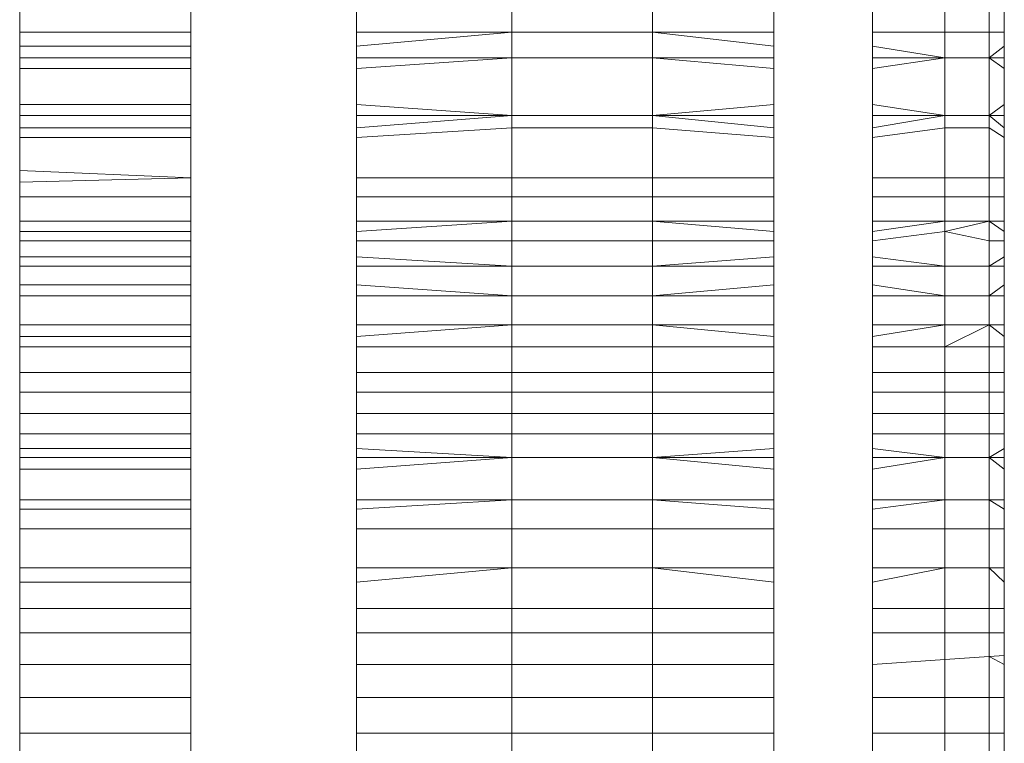
# Model space of a CAD drawing. Units: millimetres. Extents: x -5115 to 4885, y -3372 to 8722.
# Drawn here: x -787 to -784, y 3202 to 3204 of the extents above; entities that cross this region are included whole.
import ezdxf

# ---------------------------------------------------------------- set-up
doc = ezdxf.new("R2010")
doc.units = ezdxf.units.MM
doc.layers.add('Toestel 2D', color=7, linetype='Continuous', lineweight=20)

# ---------------------------------------------------------------- blocks, each defined once
blk = doc.blocks.new('1725_')
at = {"color": 0}
for p, q in [((-654.72965, -881.57928), (-654.73734, -881.57928)), ((-654.72965, -881.57928), (-654.72544, -881.57928)), ((-654.72965, -881.57928), (-654.72965, -881.58384)), ((-654.72544, -881.57928), (-654.71867, -881.57928)), ((-654.72544, -881.57928), (-654.7219, -881.57928)), ((-654.72544, -881.57928), (-654.7219, -881.58384)), ((-654.7219, -881.57928), (-654.71867, -881.57928)), ((-654.71867, -881.57928), (-654.7219, -881.58384)), ((-654.7219, -881.57928), (-654.7219, -881.58384)), ((-654.71867, -881.57928), (-654.70768, -881.57928)), ((-654.70768, -881.57928), (-654.70054, -881.57928)), ((-654.70426, -881.57928), (-654.70768, -881.57928)), ((-654.70768, -881.57928), (-654.70426, -881.58384)), ((-654.70054, -881.57928), (-654.70426, -881.57928)), ((-654.70426, -881.57928), (-654.70426, -881.58384)), ((-654.70054, -881.57928), (-654.70426, -881.58384)), ((-654.70054, -881.58384), (-654.69761, -881.57928)), ((-654.70054, -881.57928), (-654.69761, -881.57928)), ((-654.69761, -881.57928), (-654.68528, -881.57928)), ((-654.68528, -881.57928), (-654.67954, -881.57928)), ((-654.68528, -881.57928), (-654.68528, -881.58384)), ((-654.67216, -881.57928), (-654.67954, -881.57928)), ((-654.67954, -881.57928), (-654.67954, -881.58384)), ((-654.67216, -881.57928), (-654.66898, -881.57928)), ((-654.66612, -881.57928), (-654.67216, -881.57928)), ((-654.67216, -881.57928), (-654.67216, -881.58384)), ((-654.67216, -881.58384), (-654.66898, -881.57928)), ((-654.66898, -881.57928), (-654.66612, -881.57928)), ((-654.66612, -881.57928), (-654.66123, -881.57928)), ((-654.66612, -881.58384), (-654.66612, -881.57928)), ((-654.65836, -881.57928), (-654.66123, -881.57928)), ((-654.65836, -881.58384), (-654.66123, -881.57928)), ((-654.65836, -881.57928), (-654.65269, -881.57928)), ((-654.65836, -881.57928), (-654.65836, -881.58384)), ((-654.64939, -881.57928), (-654.65269, -881.57928)), ((-654.64939, -881.58384), (-654.65269, -881.57928)), ((-654.64939, -881.57928), (-654.64054, -881.57928)), ((-654.64939, -881.58384), (-654.64939, -881.57928)), ((-654.64054, -881.57928), (-654.63383, -881.57928)), ((-654.637, -881.57928), (-654.64054, -881.57928)), ((-654.64054, -881.57928), (-654.64054, -881.58384)), ((-654.637, -881.57928), (-654.64054, -881.58384)), ((-654.637, -881.57928), (-654.63383, -881.57928)), ((-654.63383, -881.57928), (-654.62602, -881.57928)), ((-654.63383, -881.58384), (-654.63383, -881.57928)), ((-654.62602, -881.57928), (-654.62003, -881.57928)), ((-654.62602, -881.58384), (-654.62602, -881.57928)), ((-654.62003, -881.57928), (-654.61356, -881.57928)), ((-654.62003, -881.58384), (-654.62003, -881.57928)), ((-654.60734, -881.57928), (-654.61356, -881.57928)), ((-654.61356, -881.58384), (-654.61356, -881.57928)), ((-654.60734, -881.57928), (-654.60008, -881.57928)), ((-654.60734, -881.57928), (-654.60288, -881.57928)), ((-654.60734, -881.58384), (-654.60734, -881.57928)), ((-654.60288, -881.57928), (-654.60008, -881.57928)), ((-654.60288, -881.57928), (-654.60008, -881.58384)), ((-654.60008, -881.57928), (-654.60008, -881.58384)), ((-654.59654, -881.57928), (-654.60008, -881.58384)), ((-654.59654, -881.57928), (-654.60008, -881.57928)), ((-654.59654, -881.57928), (-654.5872, -881.57928)), ((-654.5872, -881.57928), (-654.5872, -881.58384)), ((-654.58439, -881.57928), (-654.5872, -881.58384)), ((-654.5872, -881.57928), (-654.58439, -881.57928)), ((-654.58439, -881.57928), (-654.57835, -881.57928)), ((-654.57835, -881.57928), (-654.56651, -881.57928)), ((-654.57835, -881.58384), (-654.57835, -881.57928)), ((-654.56651, -881.57928), (-654.56211, -881.57928)), ((-654.56651, -881.57928), (-654.56651, -881.58384)), ((-654.56651, -881.58384), (-654.56211, -881.57928)), ((-654.55412, -881.57928), (-654.56211, -881.57928)), ((-654.55412, -881.57928), (-654.55412, -881.58384)), ((-654.54673, -881.57928), (-654.55412, -881.57928)), ((-654.54673, -881.57928), (-654.53983, -881.57928)), ((-654.54673, -881.57928), (-654.54673, -881.58384)), ((-654.53983, -881.57928), (-654.53709, -881.57928)), ((-654.53983, -881.57928), (-654.53952, -881.58384)), ((-654.53952, -881.58384), (-654.53709, -881.57928)), ((-654.53709, -881.57928), (-654.52696, -881.57928)), ((-654.51609, -881.57928), (-654.52696, -881.57928)), ((-654.52696, -881.58384), (-654.52696, -881.57928)), ((-654.51609, -881.57928), (-654.50999, -881.57928)), ((-654.51609, -881.57928), (-654.51609, -881.58384)), ((-654.73734, -881.58384), (-654.72965, -881.58384)), ((-654.72965, -881.58384), (-654.72965, -881.59737)), ((-654.72965, -881.58384), (-654.7219, -881.58384)), ((-654.7219, -881.58384), (-654.7219, -881.59737)), ((-654.70426, -881.58384), (-654.7219, -881.58384)), ((-654.70426, -881.58384), (-654.70426, -881.59737)), ((-654.70426, -881.58384), (-654.70054, -881.58384)), ((-654.70054, -881.59737), (-654.70054, -881.58384)), ((-654.70054, -881.58384), (-654.68528, -881.58384)), ((-654.68528, -881.58384), (-654.68528, -881.59737)), ((-654.68528, -881.58384), (-654.67954, -881.58384)), ((-654.67954, -881.58384), (-654.67954, -881.59737)), ((-654.67954, -881.58384), (-654.67216, -881.58384)), ((-654.67216, -881.58384), (-654.67216, -881.59737)), ((-654.66898, -881.59737), (-654.67216, -881.58384)), ((-654.67216, -881.58384), (-654.66612, -881.58384)), ((-654.66898, -881.59737), (-654.66612, -881.58384)), ((-654.66612, -881.58384), (-654.65836, -881.58384)), ((-654.65836, -881.58384), (-654.65836, -881.59737)), ((-654.65836, -881.58384), (-654.64939, -881.58384)), ((-654.64939, -881.59737), (-654.64939, -881.58384)), ((-654.64939, -881.58384), (-654.64054, -881.58384)), ((-654.64054, -881.58384), (-654.64054, -881.59737)), ((-654.63383, -881.59737), (-654.64054, -881.58384)), ((-654.64054, -881.58384), (-654.63383, -881.58384)), ((-654.63383, -881.59737), (-654.63383, -881.58384)), ((-654.63383, -881.58384), (-654.62602, -881.58384)), ((-654.62602, -881.59737), (-654.62602, -881.58384)), ((-654.62602, -881.58384), (-654.62003, -881.58384)), ((-654.62003, -881.59737), (-654.62003, -881.58384)), ((-654.62003, -881.58384), (-654.61356, -881.58384)), ((-654.61356, -881.59737), (-654.61356, -881.58384)), ((-654.61356, -881.58384), (-654.60734, -881.58384)), ((-654.60734, -881.59737), (-654.60734, -881.58384)), ((-654.60734, -881.58384), (-654.60008, -881.58384)), ((-654.60008, -881.58384), (-654.60008, -881.59737)), ((-654.60008, -881.58384), (-654.5872, -881.58384)), ((-654.5872, -881.58384), (-654.5872, -881.59737)), ((-654.5872, -881.58384), (-654.57835, -881.58384)), ((-654.57835, -881.59737), (-654.57835, -881.58384)), ((-654.57835, -881.58384), (-654.56651, -881.58384)), ((-654.56651, -881.58384), (-654.56651, -881.59737)), ((-654.56651, -881.58384), (-654.55412, -881.58384)), ((-654.55412, -881.58384), (-654.55412, -881.59737)), ((-654.55412, -881.58384), (-654.54673, -881.58384)), ((-654.54673, -881.58384), (-654.54673, -881.59737)), ((-654.54673, -881.58384), (-654.53952, -881.58384)), ((-654.5386, -881.59737), (-654.53952, -881.58384)), ((-654.53952, -881.58384), (-654.52696, -881.58384)), ((-654.52696, -881.59737), (-654.52696, -881.58384)), ((-654.52696, -881.58384), (-654.51609, -881.58384)), ((-654.51609, -881.58384), (-654.51609, -881.59737)), ((-654.50633, -881.58384), (-654.51609, -881.58384)), ((-654.73734, -881.59737), (-654.72965, -881.59737)), ((-654.72965, -881.59737), (-654.72965, -881.61947)), ((-654.72965, -881.59737), (-654.7219, -881.59737)), ((-654.7219, -881.59737), (-654.72544, -881.61947)), ((-654.7219, -881.59737), (-654.71867, -881.61947)), ((-654.7219, -881.59737), (-654.7219, -881.61947)), ((-654.70426, -881.59737), (-654.7219, -881.59737)), ((-654.70426, -881.59737), (-654.70768, -881.61947)), ((-654.70426, -881.59737), (-654.70426, -881.61947)), ((-654.70426, -881.59737), (-654.70054, -881.61947)), ((-654.70426, -881.59737), (-654.70054, -881.59737)), ((-654.69761, -881.61947), (-654.70054, -881.59737)), ((-654.70054, -881.59737), (-654.68528, -881.59737)), ((-654.68528, -881.59737), (-654.68528, -881.61947)), ((-654.68528, -881.59737), (-654.67954, -881.59737)), ((-654.67954, -881.59737), (-654.67954, -881.61947)), ((-654.67954, -881.59737), (-654.67216, -881.59737)), ((-654.67216, -881.59737), (-654.67216, -881.61947)), ((-654.66898, -881.61947), (-654.67216, -881.59737)), ((-654.67216, -881.59737), (-654.66898, -881.59737)), ((-654.66612, -881.61947), (-654.66898, -881.59737)), ((-654.65836, -881.59737), (-654.66898, -881.59737)), ((-654.66123, -881.61947), (-654.65836, -881.59737)), ((-654.65836, -881.59737), (-654.65836, -881.61947)), ((-654.65836, -881.59737), (-654.64939, -881.59737)), ((-654.65269, -881.61947), (-654.64939, -881.59737)), ((-654.64939, -881.61947), (-654.64939, -881.59737)), ((-654.64939, -881.59737), (-654.64054, -881.59737)), ((-654.64054, -881.59737), (-654.64054, -881.61947)), ((-654.64054, -881.59737), (-654.637, -881.61947)), ((-654.64054, -881.59737), (-654.63383, -881.59737)), ((-654.63383, -881.61947), (-654.63383, -881.59737)), ((-654.63383, -881.59737), (-654.62602, -881.59737)), ((-654.62602, -881.61947), (-654.62602, -881.59737)), ((-654.62602, -881.59737), (-654.62003, -881.59737)), ((-654.62003, -881.61947), (-654.62003, -881.59737)), ((-654.62003, -881.59737), (-654.61356, -881.59737)), ((-654.61356, -881.61947), (-654.61356, -881.59737)), ((-654.61356, -881.59737), (-654.60734, -881.59737)), ((-654.60734, -881.61947), (-654.60734, -881.59737)), ((-654.60734, -881.59737), (-654.60008, -881.59737)), ((-654.60008, -881.59737), (-654.60288, -881.61947)), ((-654.60008, -881.59737), (-654.60008, -881.61947)), ((-654.60008, -881.59737), (-654.59654, -881.61947)), ((-654.60008, -881.59737), (-654.5872, -881.59737)), ((-654.5872, -881.59737), (-654.5872, -881.61947)), ((-654.5872, -881.59737), (-654.58439, -881.61947)), ((-654.5872, -881.59737), (-654.57835, -881.59737)), ((-654.57835, -881.61947), (-654.57835, -881.59737)), ((-654.57835, -881.59737), (-654.56651, -881.59737)), ((-654.56651, -881.59737), (-654.56651, -881.61947)), ((-654.56211, -881.61947), (-654.56651, -881.59737)), ((-654.56651, -881.59737), (-654.55412, -881.59737)), ((-654.55412, -881.59737), (-654.55412, -881.61947)), ((-654.55412, -881.59737), (-654.54673, -881.59737)), ((-654.54673, -881.59737), (-654.54673, -881.61947)), ((-654.54673, -881.59737), (-654.5386, -881.59737)), ((-654.53709, -881.61947), (-654.5386, -881.59737)), ((-654.5386, -881.59737), (-654.52696, -881.59737)), ((-654.52696, -881.61947), (-654.52696, -881.59737)), ((-654.52696, -881.59737), (-654.51609, -881.59737)), ((-654.51609, -881.59737), (-654.51609, -881.61947)), ((-654.50633, -881.59737), (-654.51609, -881.59737)), ((-654.73734, -881.61947), (-654.72965, -881.61947)), ((-654.72965, -881.61947), (-654.72544, -881.61947)), ((-654.72544, -881.61947), (-654.71867, -881.61947)), ((-654.71867, -881.61947), (-654.70768, -881.61947)), ((-654.70768, -881.61947), (-654.70426, -881.61947)), ((-654.70426, -881.61947), (-654.70054, -881.61947)), ((-654.70054, -881.61947), (-654.69761, -881.61947)), ((-654.69761, -881.61947), (-654.68528, -881.61947)), ((-654.68528, -881.61947), (-654.67954, -881.61947)), ((-654.67954, -881.61947), (-654.67216, -881.61947)), ((-654.67216, -881.61947), (-654.66898, -881.61947)), ((-654.66898, -881.61947), (-654.66612, -881.61947)), ((-654.66612, -881.61947), (-654.66123, -881.61947)), ((-654.66123, -881.61947), (-654.65836, -881.61947)), ((-654.65836, -881.61947), (-654.65269, -881.61947)), ((-654.65269, -881.61947), (-654.64939, -881.61947)), ((-654.64939, -881.61947), (-654.64054, -881.61947)), ((-654.64054, -881.61947), (-654.63383, -881.61947)), ((-654.63383, -881.61947), (-654.62602, -881.61947)), ((-654.62602, -881.61947), (-654.62003, -881.61947)), ((-654.62003, -881.61947), (-654.61356, -881.61947)), ((-654.61356, -881.61947), (-654.60734, -881.61947)), ((-654.60734, -881.61947), (-654.60008, -881.61947)), ((-654.60008, -881.61947), (-654.59654, -881.61947)), ((-654.59654, -881.61947), (-654.5872, -881.61947)), ((-654.5872, -881.61947), (-654.58439, -881.61947)), ((-654.58439, -881.61947), (-654.57835, -881.61947)), ((-654.57835, -881.61947), (-654.56651, -881.61947)), ((-654.56651, -881.61947), (-654.56211, -881.61947)), ((-654.56211, -881.61947), (-654.55412, -881.61947)), ((-654.55412, -881.61947), (-654.54673, -881.61947)), ((-654.54673, -881.61947), (-654.53709, -881.61947)), ((-654.53709, -881.61947), (-654.52696, -881.61947)), ((-654.52696, -881.61947), (-654.51609, -881.61947)), ((-654.51609, -881.61947), (-654.50999, -881.61947)), ((-654.73734, -881.64946), (-654.72965, -881.64946)), ((-654.72544, -881.64946), (-654.72965, -881.68644)), ((-654.72965, -881.64946), (-654.72965, -881.68644)), ((-654.72965, -881.64946), (-654.72544, -881.64946)), ((-654.72544, -881.64946), (-654.71867, -881.64946)), ((-654.71867, -881.64946), (-654.7219, -881.68644)), ((-654.7219, -881.64946), (-654.7219, -881.68644)), ((-654.71867, -881.64946), (-654.70768, -881.64946)), ((-654.70768, -881.64946), (-654.70426, -881.68644)), ((-654.70768, -881.64946), (-654.70426, -881.64946)), ((-654.70426, -881.64946), (-654.70426, -881.68644)), ((-654.70054, -881.64946), (-654.70426, -881.68644)), ((-654.70426, -881.64946), (-654.70054, -881.64946)), ((-654.70054, -881.68644), (-654.69761, -881.64946)), ((-654.70054, -881.64946), (-654.69761, -881.64946)), ((-654.69761, -881.64946), (-654.68528, -881.64946)), ((-654.68528, -881.64946), (-654.68528, -881.68644)), ((-654.68528, -881.64946), (-654.67954, -881.64946)), ((-654.67954, -881.64946), (-654.67954, -881.68644)), ((-654.67954, -881.64946), (-654.67216, -881.64946)), ((-654.67216, -881.64946), (-654.67216, -881.68644)), ((-654.67216, -881.68644), (-654.66898, -881.64946)), ((-654.67216, -881.64946), (-654.66612, -881.64946)), ((-654.66612, -881.68644), (-654.66612, -881.64946)), ((-654.66612, -881.64946), (-654.66123, -881.64946)), ((-654.65836, -881.68644), (-654.66123, -881.64946)), ((-654.66123, -881.64946), (-654.65836, -881.64946)), ((-654.65836, -881.64946), (-654.65836, -881.68644)), ((-654.65836, -881.64946), (-654.65269, -881.64946)), ((-654.64939, -881.68644), (-654.65269, -881.64946)), ((-654.65269, -881.64946), (-654.64939, -881.64946)), ((-654.64939, -881.68644), (-654.64939, -881.64946)), ((-654.64939, -881.64946), (-654.64054, -881.64946)), ((-654.64054, -881.64946), (-654.64054, -881.68644)), ((-654.637, -881.64946), (-654.64054, -881.68644)), ((-654.64054, -881.64946), (-654.63383, -881.64946)), ((-654.63383, -881.68644), (-654.63383, -881.64946)), ((-654.63383, -881.64946), (-654.62602, -881.64946)), ((-654.62602, -881.68644), (-654.62602, -881.64946)), ((-654.62602, -881.64946), (-654.62003, -881.64946)), ((-654.62003, -881.68644), (-654.62003, -881.64946)), ((-654.62003, -881.64946), (-654.61356, -881.64946)), ((-654.61356, -881.68644), (-654.61356, -881.64946)), ((-654.61356, -881.64946), (-654.60734, -881.64946)), ((-654.60734, -881.68644), (-654.60734, -881.64946)), ((-654.60734, -881.64946), (-654.60008, -881.64946)), ((-654.60288, -881.64946), (-654.60008, -881.68644)), ((-654.60008, -881.64946), (-654.60008, -881.68644)), ((-654.59654, -881.64946), (-654.60008, -881.68644)), ((-654.60008, -881.64946), (-654.59654, -881.64946)), ((-654.59654, -881.64946), (-654.5872, -881.64946)), ((-654.5872, -881.64946), (-654.5872, -881.68644)), ((-654.58439, -881.64946), (-654.5872, -881.68644)), ((-654.5872, -881.64946), (-654.58439, -881.64946)), ((-654.58439, -881.64946), (-654.57835, -881.64946)), ((-654.57835, -881.68644), (-654.57835, -881.64946)), ((-654.57835, -881.64946), (-654.56651, -881.64946)), ((-654.56651, -881.64946), (-654.56651, -881.68644)), ((-654.56651, -881.68644), (-654.56211, -881.64946)), ((-654.56651, -881.64946), (-654.56211, -881.64946)), ((-654.56211, -881.64946), (-654.55412, -881.64946)), ((-654.55412, -881.64946), (-654.55412, -881.68644)), ((-654.55412, -881.64946), (-654.54673, -881.64946)), ((-654.54673, -881.64946), (-654.54673, -881.68644)), ((-654.54673, -881.64946), (-654.53709, -881.64946)), ((-654.53709, -881.68644), (-654.53709, -881.64946)), ((-654.53709, -881.64946), (-654.52696, -881.64946)), ((-654.52696, -881.68644), (-654.52696, -881.64946)), ((-654.52696, -881.64946), (-654.51609, -881.64946)), ((-654.51609, -881.64946), (-654.51609, -881.68644)), ((-654.51609, -881.64946), (-654.50999, -881.64946)), ((-654.73734, -881.68644), (-654.72965, -881.68644)), ((-654.72965, -881.68644), (-654.72965, -881.72928)), ((-654.72965, -881.68644), (-654.7219, -881.68644)), ((-654.7219, -881.68644), (-654.7219, -881.72928)), ((-654.7219, -881.68644), (-654.70426, -881.68644)), ((-654.70426, -881.68644), (-654.70426, -881.72928)), ((-654.70426, -881.68644), (-654.70054, -881.68644)), ((-654.70054, -881.72928), (-654.70054, -881.68644)), ((-654.70054, -881.68644), (-654.68528, -881.68644)), ((-654.68528, -881.68644), (-654.68528, -881.72928)), ((-654.68528, -881.68644), (-654.67954, -881.68644)), ((-654.67954, -881.68644), (-654.67954, -881.72928)), ((-654.67954, -881.68644), (-654.67216, -881.68644)), ((-654.67216, -881.68644), (-654.67216, -881.72928)), ((-654.67216, -881.68644), (-654.66612, -881.68644)), ((-654.66612, -881.72928), (-654.66612, -881.68644)), ((-654.66612, -881.68644), (-654.65836, -881.68644)), ((-654.65836, -881.68644), (-654.65836, -881.72928)), ((-654.65836, -881.68644), (-654.64939, -881.68644)), ((-654.64939, -881.72928), (-654.64939, -881.68644)), ((-654.64939, -881.68644), (-654.64054, -881.68644)), ((-654.64054, -881.68644), (-654.64054, -881.72928)), ((-654.64054, -881.68644), (-654.63383, -881.68644)), ((-654.63383, -881.72928), (-654.63383, -881.68644)), ((-654.63383, -881.68644), (-654.62602, -881.68644)), ((-654.62602, -881.72928), (-654.62602, -881.68644)), ((-654.62602, -881.68644), (-654.62003, -881.68644)), ((-654.62003, -881.72928), (-654.62003, -881.68644)), ((-654.62003, -881.68644), (-654.61356, -881.68644)), ((-654.61356, -881.72928), (-654.61356, -881.68644)), ((-654.61356, -881.68644), (-654.60734, -881.68644)), ((-654.60734, -881.72928), (-654.60734, -881.68644)), ((-654.60734, -881.68644), (-654.60008, -881.68644)), ((-654.60008, -881.68644), (-654.60008, -881.72928)), ((-654.60008, -881.68644), (-654.5872, -881.68644)), ((-654.5872, -881.68644), (-654.5872, -881.72928)), ((-654.5872, -881.68644), (-654.57835, -881.68644)), ((-654.57835, -881.72928), (-654.57835, -881.68644)), ((-654.57835, -881.68644), (-654.56651, -881.68644)), ((-654.56651, -881.68644), (-654.56651, -881.72928)), ((-654.56651, -881.68644), (-654.55412, -881.68644)), ((-654.55412, -881.68644), (-654.55412, -881.72928)), ((-654.55412, -881.68644), (-654.54673, -881.68644)), ((-654.54673, -881.68644), (-654.54673, -881.72928)), ((-654.54673, -881.68644), (-654.53709, -881.68644)), ((-654.53709, -881.72928), (-654.53709, -881.68644)), ((-654.53709, -881.68644), (-654.52696, -881.68644)), ((-654.52696, -881.72928), (-654.52696, -881.68644)), ((-654.52696, -881.68644), (-654.51609, -881.68644)), ((-654.51609, -881.68644), (-654.51609, -881.72928)), ((-654.50633, -881.68644), (-654.51609, -881.68644)), ((-654.73734, -881.72928), (-654.72965, -881.72928)), ((-654.72965, -881.72928), (-654.72544, -881.77667)), ((-654.72965, -881.72928), (-654.72965, -881.77667)), ((-654.72965, -881.72928), (-654.7219, -881.72928)), ((-654.7219, -881.72928), (-654.71867, -881.77667)), ((-654.7219, -881.72928), (-654.7219, -881.77667)), ((-654.7219, -881.72928), (-654.70426, -881.72928)), ((-654.70426, -881.72928), (-654.70768, -881.77667)), ((-654.70426, -881.72928), (-654.70426, -881.77667)), ((-654.70426, -881.72928), (-654.70054, -881.77667)), ((-654.70426, -881.72928), (-654.70054, -881.72928)), ((-654.69761, -881.77667), (-654.70054, -881.72928)), ((-654.70054, -881.72928), (-654.68528, -881.72928)), ((-654.68528, -881.72928), (-654.68528, -881.77667)), ((-654.68528, -881.72928), (-654.67954, -881.72928)), ((-654.67954, -881.72928), (-654.67954, -881.77667)), ((-654.67954, -881.72928), (-654.67216, -881.72928)), ((-654.67216, -881.72928), (-654.67216, -881.77667)), ((-654.66898, -881.77667), (-654.67216, -881.72928)), ((-654.67216, -881.72928), (-654.66612, -881.72928)), ((-654.66612, -881.77667), (-654.66612, -881.72928)), ((-654.66612, -881.72928), (-654.65836, -881.72928)), ((-654.66123, -881.77667), (-654.65836, -881.72928)), ((-654.65836, -881.72928), (-654.65836, -881.77667)), ((-654.65836, -881.72928), (-654.64939, -881.72928)), ((-654.65269, -881.77667), (-654.64939, -881.72928)), ((-654.64939, -881.77667), (-654.64939, -881.72928)), ((-654.64939, -881.72928), (-654.64054, -881.72928)), ((-654.64054, -881.72928), (-654.64054, -881.77667)), ((-654.64054, -881.72928), (-654.637, -881.77667)), ((-654.64054, -881.72928), (-654.63383, -881.72928)), ((-654.63383, -881.77667), (-654.63383, -881.72928)), ((-654.63383, -881.72928), (-654.62602, -881.72928)), ((-654.62602, -881.77667), (-654.62602, -881.72928)), ((-654.62602, -881.72928), (-654.62003, -881.72928)), ((-654.62003, -881.77667), (-654.62003, -881.72928)), ((-654.62003, -881.72928), (-654.61356, -881.72928)), ((-654.61356, -881.77667), (-654.61356, -881.72928)), ((-654.61356, -881.72928), (-654.60734, -881.72928)), ((-654.60734, -881.77667), (-654.60734, -881.72928)), ((-654.60734, -881.72928), (-654.60008, -881.72928)), ((-654.60008, -881.72928), (-654.60288, -881.77667)), ((-654.60008, -881.72928), (-654.60008, -881.77667)), ((-654.60008, -881.72928), (-654.59654, -881.77667)), ((-654.60008, -881.72928), (-654.5872, -881.72928)), ((-654.5872, -881.72928), (-654.5872, -881.77667)), ((-654.5872, -881.72928), (-654.58439, -881.77667)), ((-654.5872, -881.72928), (-654.57835, -881.72928)), ((-654.57835, -881.77667), (-654.57835, -881.72928)), ((-654.57835, -881.72928), (-654.56651, -881.72928)), ((-654.56651, -881.72928), (-654.56651, -881.77667)), ((-654.56211, -881.77667), (-654.56651, -881.72928)), ((-654.56651, -881.72928), (-654.55412, -881.72928)), ((-654.55412, -881.72928), (-654.55412, -881.77667)), ((-654.55412, -881.72928), (-654.54673, -881.72928)), ((-654.54673, -881.72928), (-654.54673, -881.77667)), ((-654.54673, -881.72928), (-654.53709, -881.72928)), ((-654.53709, -881.77667), (-654.53709, -881.72928)), ((-654.53709, -881.72928), (-654.52696, -881.72928)), ((-654.52696, -881.77667), (-654.52696, -881.72928)), ((-654.52696, -881.72928), (-654.51609, -881.72928)), ((-654.51609, -881.72928), (-654.51609, -881.77667)), ((-654.50633, -881.72928), (-654.51609, -881.72928)), ((-654.73734, -881.77667), (-654.72965, -881.77667)), ((-654.72965, -881.77667), (-654.72544, -881.77667)), ((-654.72544, -881.77667), (-654.71867, -881.77667)), ((-654.71867, -881.77667), (-654.70768, -881.77667)), ((-654.70768, -881.77667), (-654.70426, -881.77667)), ((-654.70426, -881.77667), (-654.70054, -881.77667)), ((-654.70054, -881.77667), (-654.69761, -881.77667)), ((-654.69761, -881.77667), (-654.68528, -881.77667)), ((-654.68528, -881.77667), (-654.67954, -881.77667)), ((-654.67954, -881.77667), (-654.67216, -881.77667)), ((-654.67216, -881.77667), (-654.66612, -881.77667)), ((-654.66612, -881.77667), (-654.66123, -881.77667)), ((-654.66123, -881.77667), (-654.65836, -881.77667)), ((-654.65836, -881.77667), (-654.65269, -881.77667)), ((-654.65269, -881.77667), (-654.64939, -881.77667)), ((-654.64939, -881.77667), (-654.64054, -881.77667)), ((-654.64054, -881.77667), (-654.63383, -881.77667)), ((-654.63383, -881.77667), (-654.62602, -881.77667)), ((-654.62602, -881.77667), (-654.62003, -881.77667)), ((-654.62003, -881.77667), (-654.61356, -881.77667)), ((-654.61356, -881.77667), (-654.60734, -881.77667)), ((-654.60734, -881.77667), (-654.60008, -881.77667)), ((-654.60008, -881.77667), (-654.59654, -881.77667)), ((-654.59654, -881.77667), (-654.5872, -881.77667)), ((-654.5872, -881.77667), (-654.58439, -881.77667)), ((-654.58439, -881.77667), (-654.57835, -881.77667)), ((-654.57835, -881.77667), (-654.56651, -881.77667)), ((-654.56651, -881.77667), (-654.56211, -881.77667)), ((-654.56211, -881.77667), (-654.55412, -881.77667)), ((-654.55412, -881.77667), (-654.54673, -881.77667)), ((-654.54673, -881.77667), (-654.53709, -881.77667)), ((-654.53709, -881.77667), (-654.52696, -881.77667)), ((-654.52696, -881.77667), (-654.51609, -881.77667)), ((-654.51609, -881.77667), (-654.50999, -881.77667)), ((-654.73734, -881.82718), (-654.72965, -881.82718)), ((-654.72965, -881.82718), (-654.72965, -881.87928)), ((-654.72965, -881.82718), (-654.72544, -881.82718)), ((-654.72544, -881.82718), (-654.72544, -881.87928)), ((-654.72544, -881.82718), (-654.71867, -881.82718)), ((-654.7219, -881.82718), (-654.7219, -881.87928)), ((-654.71867, -881.82718), (-654.71867, -881.87928)), ((-654.71867, -881.82718), (-654.70768, -881.82718)), ((-654.70768, -881.82718), (-654.70768, -881.87928)), ((-654.70768, -881.82718), (-654.70426, -881.82718)), ((-654.70426, -881.82718), (-654.70426, -881.87928)), ((-654.70426, -881.82718), (-654.70054, -881.82718)), ((-654.70054, -881.82718), (-654.70054, -881.87928)), ((-654.70054, -881.82718), (-654.69761, -881.82718)), ((-654.69761, -881.87928), (-654.69761, -881.82718)), ((-654.69761, -881.82718), (-654.68528, -881.82718)), ((-654.68528, -881.82718), (-654.68754, -881.87928)), ((-654.68528, -881.82718), (-654.684, -881.87928)), ((-654.68528, -881.82718), (-654.67954, -881.82718)), ((-654.67954, -881.82718), (-654.67954, -881.87928)), ((-654.67954, -881.82718), (-654.67216, -881.82718)), ((-654.67216, -881.82718), (-654.67216, -881.87928)), ((-654.67216, -881.82718), (-654.66612, -881.82718)), ((-654.66898, -881.87928), (-654.66898, -881.82718)), ((-654.66612, -881.87928), (-654.66612, -881.82718)), ((-654.66612, -881.82718), (-654.66123, -881.82718)), ((-654.66123, -881.87928), (-654.66123, -881.82718)), ((-654.66123, -881.82718), (-654.65836, -881.82718)), ((-654.65836, -881.82718), (-654.65836, -881.87928)), ((-654.65836, -881.82718), (-654.65269, -881.82718)), ((-654.65269, -881.87928), (-654.65269, -881.82718)), ((-654.65269, -881.82718), (-654.64939, -881.82718)), ((-654.64939, -881.87928), (-654.64939, -881.82718)), ((-654.64939, -881.82718), (-654.64054, -881.82718)), ((-654.64054, -881.82718), (-654.64054, -881.87928)), ((-654.64054, -881.82718), (-654.63383, -881.82718)), ((-654.637, -881.82718), (-654.637, -881.87928)), ((-654.63383, -881.87928), (-654.63383, -881.82718)), ((-654.63383, -881.82718), (-654.62602, -881.82718)), ((-654.62602, -881.87928), (-654.62602, -881.82718)), ((-654.62602, -881.82718), (-654.62003, -881.82718)), ((-654.62003, -881.87928), (-654.62003, -881.82718)), ((-654.62003, -881.82718), (-654.61356, -881.82718)), ((-654.61356, -881.87928), (-654.61356, -881.82718)), ((-654.61356, -881.82718), (-654.60734, -881.82718)), ((-654.60734, -881.87928), (-654.60734, -881.82718)), ((-654.60734, -881.82718), (-654.60008, -881.82718)), ((-654.60288, -881.82718), (-654.60288, -881.87928)), ((-654.60008, -881.82718), (-654.60008, -881.87928)), ((-654.60008, -881.82718), (-654.59654, -881.82718)), ((-654.59654, -881.82718), (-654.59654, -881.87928)), ((-654.59654, -881.82718), (-654.5872, -881.82718)), ((-654.5872, -881.82718), (-654.5872, -881.87928)), ((-654.5872, -881.82718), (-654.58439, -881.82718)), ((-654.58439, -881.82718), (-654.58439, -881.87928)), ((-654.58439, -881.82718), (-654.57835, -881.82718)), ((-654.57835, -881.87928), (-654.57835, -881.82718)), ((-654.57835, -881.82718), (-654.56651, -881.82718)), ((-654.56651, -881.82718), (-654.56651, -881.87928)), ((-654.56651, -881.82718), (-654.56211, -881.82718)), ((-654.56211, -881.87928), (-654.56211, -881.82718)), ((-654.56211, -881.82718), (-654.55412, -881.82718)), ((-654.55412, -881.82718), (-654.55412, -881.87928)), ((-654.55412, -881.82718), (-654.54673, -881.82718)), ((-654.54673, -881.82718), (-654.54673, -881.87928)), ((-654.54673, -881.82718), (-654.53709, -881.82718)), ((-654.53709, -881.87928), (-654.53709, -881.82718)), ((-654.53709, -881.82718), (-654.52696, -881.82718)), ((-654.52696, -881.87928), (-654.52696, -881.82718)), ((-654.52696, -881.82718), (-654.51609, -881.82718)), ((-654.51609, -881.82718), (-654.51609, -881.87928)), ((-654.51609, -881.82718), (-654.50999, -881.82718)), ((-654.72965, -881.87928), (-654.73734, -881.87928)), ((-654.72544, -881.87928), (-654.72965, -881.87928)), ((-654.7219, -881.87928), (-654.72544, -881.87928)), ((-654.71867, -881.87928), (-654.7219, -881.87928)), ((-654.70768, -881.87928), (-654.71867, -881.87928)), ((-654.70054, -881.87928), (-654.70768, -881.87928)), ((-654.69761, -881.87928), (-654.70054, -881.87928)), ((-654.68754, -881.87928), (-654.69761, -881.87928)), ((-654.684, -881.87928), (-654.68754, -881.87928)), ((-654.67954, -881.87928), (-654.684, -881.87928)), ((-654.67216, -881.87928), (-654.67954, -881.87928)), ((-654.66612, -881.87928), (-654.67216, -881.87928)), ((-654.66123, -881.87928), (-654.66612, -881.87928)), ((-654.65836, -881.87928), (-654.66123, -881.87928)), ((-654.65269, -881.87928), (-654.65836, -881.87928)), ((-654.64939, -881.87928), (-654.65269, -881.87928)), ((-654.64054, -881.87928), (-654.64939, -881.87928)), ((-654.63383, -881.87928), (-654.64054, -881.87928)), ((-654.62602, -881.87928), (-654.63383, -881.87928)), ((-654.62003, -881.87928), (-654.62602, -881.87928)), ((-654.61356, -881.87928), (-654.62003, -881.87928)), ((-654.60734, -881.87928), (-654.61356, -881.87928)), ((-654.60008, -881.87928), (-654.60734, -881.87928)), ((-654.59654, -881.87928), (-654.60008, -881.87928)), ((-654.5872, -881.87928), (-654.59654, -881.87928)), ((-654.58439, -881.87928), (-654.5872, -881.87928)), ((-654.57835, -881.87928), (-654.58439, -881.87928)), ((-654.56651, -881.87928), (-654.57835, -881.87928)), ((-654.56211, -881.87928), (-654.56651, -881.87928)), ((-654.55412, -881.87928), (-654.56211, -881.87928)), ((-654.54673, -881.87928), (-654.55412, -881.87928)), ((-654.53709, -881.87928), (-654.54673, -881.87928)), ((-654.52696, -881.87928), (-654.53709, -881.87928)), ((-654.51609, -881.87928), (-654.52696, -881.87928)), ((-654.50999, -881.87928), (-654.51609, -881.87928))]:
    blk.add_line(p, q, dxfattribs=at)
blk = doc.blocks.new('VPL-13-1725-GM')
at = {"layer": 'Toestel 2D', "color": 0, "xscale": 10, "yscale": 10, "zscale": 10, "rotation": 270}
blk.add_blockref('1725_', (8031.8674, -3343.4211), dxfattribs=at)

msp = doc.modelspace()

# ---------------------------------------------------------------- block references
msp.add_blockref('VPL-13-1725-GM', (0, 0))

doc.saveas('drawing.dxf')
